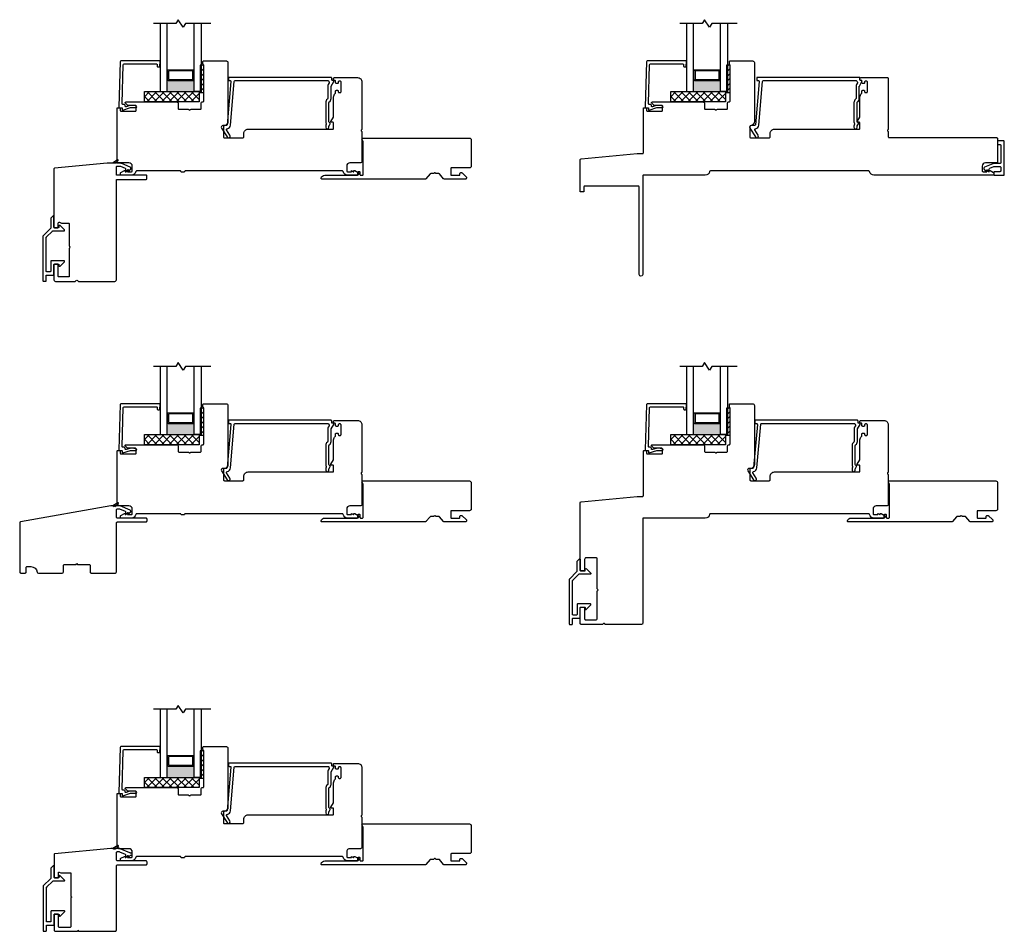
# Model space of a CAD drawing. Units: inches. Extents: x 22.2 to 97.6, y 164.9 to 236.2.
# Drawn here: x 24.8 to 42.8, y 196.5 to 213.2 of the extents above; entities that cross this region are included whole.
import ezdxf

# ---------------------------------------------------------------- set-up
doc = ezdxf.new("R2010")
doc.units = ezdxf.units.IN
doc.header["$MEASUREMENT"] = 0
pattern_1 = [(45, (-10.694165, -23.814024), (-0.044194174, 0.044194174), [])]
pattern_2 = [(45, (-10.694165, -30.09919), (-0.044194174, 0.044194174), [])]
pattern_3 = [(45, (-10.694165, -36.38436), (-0.044194174, 0.044194174), [])]
pattern_4 = [(45, (-1.05018, -23.814024), (-0.044194174, 0.044194174), [])]
pattern_5 = [(45, (-1.05018, -30.09919), (-0.044194174, 0.044194174), [])]

# ---------------------------------------------------------------- blocks, each defined once
blk = doc.blocks.new('ZXC_151118_4571')
blk.add_lwpolyline([(-0.557, -0.225), (0.033, -0.225, 0.414214), (0.048, -0.21), (0.048, -0.17, -0.414214), (0.063, -0.155), (0.073, -0.155, -0.414214), (0.088, -0.17), (0.088, -0.21, 0.414214), (0.103, -0.225), (0.13, -0.225, 0.414214), (0.145, -0.21), (0.145, 0.395), (0.128, 0.425, -0.57735), (0.145, 0.455), (2.095, 0.455, -0.414214), (2.125, 0.425), (2.125, -0.06, -0.414214), (2.095, -0.09), (1.765, -0.09, 0.414214), (1.75, -0.105), (1.75, -0.21, 0.414214), (1.765, -0.225), (1.905, -0.225, 0.414214), (1.92, -0.21), (1.92, -0.192, -0.414214), (1.935, -0.177), (1.952, -0.177, -0.198912), (1.962, -0.181), (2.034, -0.252, -0.198912), (2.038, -0.263), (2.038, -0.28, -0.414214), (2.023, -0.295), (1.633, -0.295, -0.221556), (1.621, -0.289), (1.546, -0.2, 0.221556), (1.535, -0.195), (1.486, -0.195, -0.267949), (1.473, -0.187, 0.57735), (1.447, -0.187, -0.267949), (1.434, -0.195), (1.385, -0.195, 0.221556), (1.373, -0.2), (1.298, -0.289, -0.221556), (1.287, -0.295), (-0.61, -0.295, -0.497637), (-0.624, -0.276, -0.335437)], format="xyb", close=True)
blk = doc.blocks.new('zxc_021018_4812bx5137')
blk.add_lwpolyline([(-1.428, -1.124), (-1.378, -1.124, 0.414214), (-1.363, -1.109), (-1.363, -1.035, -0.529447), (-1.342, -1.022), (-1.306, -1.036, 0.094507), (-1.3, -1.037), (-1.176, -1.037, -0.414214), (-1.161, -1.052), (-1.161, -1.451, 0.267949), (-1.154, -1.464, -0.57735), (-1.154, -1.49, 0.267949), (-1.161, -1.503), (-1.161, -2.009, -0.414214), (-1.176, -2.024), (-1.348, -2.024, -0.414214), (-1.363, -2.009), (-1.363, -1.804, 0.414214), (-1.378, -1.789), (-1.428, -1.789, 0.414214), (-1.443, -1.804), (-1.443, -2.074, 0.414214), (-1.413, -2.104), (-1.055, -2.104, 0.28969), (-1.041, -2.095, -0.632456), (-1.005, -2.095, 0.28969), (-0.991, -2.104), (-0.328, -2.104, 0.414214), (-0.298, -2.074), (-0.298, -0.249, -0.414214), (-0.283, -0.234), (0.247, -0.234, 0.414214), (0.262, -0.219), (0.262, -0.174, 0.414214), (0.247, -0.159), (-0.283, -0.159, -0.414214), (-0.298, -0.144), (-0.298, -0.009, -0.414214), (-0.283, 0.006), (-0.227, 0.006, -0.101737), (-0.221, 0.005), (-0.139, -0.03, -0.299841), (-0.13, -0.044), (-0.13, -0.091, 0.700208), (-0.121, -0.094), (-0.091, -0.058, -0.221695), (-0.088, -0.056), (-0.087, -0.056, -0.414214), (-0.082, -0.061), (-0.082, -0.091, 0.700208), (-0.073, -0.094), (-0.036, -0.05, 0.502749), (-0.045, -0.011), (-0.199, 0.055, 0.101737), (-0.227, 0.061), (-0.288, 0.061, -0.267949), (-0.297, 0.066, 0.267949), (-0.305, 0.071), (-0.357, 0.071, 0.267949), (-0.366, 0.066, -0.267949), (-0.374, 0.061), (-0.466, 0.061, 0.023229), (-0.467, 0.061), (-1.429, -0.029, 0.387259), (-1.443, -0.044), (-1.443, -1.109, 0.414214)], format="xyb", close=True)
at = {"color": 6}
blk.add_lwpolyline([(-0.276, 0.125), (-0.357, 0.071), (-0.305, 0.071), (-0.265, 0.112, 0.902384)], format="xyb", close=True, dxfattribs=at)
blk.add_lwpolyline([(-1.582, -1.295, 0.198912), (-1.584, -1.302, -0.198912), (-1.582, -1.295), (-1.469, -1.182, -0.198912), (-1.462, -1.179), (-1.257, -1.179, 0.668179), (-1.25, -1.162), (-1.329, -1.083, 0.668179), (-1.352, -1.093), (-1.352, -1.11, -0.414213), (-1.362, -1.12), (-1.433, -1.12, -0.414214), (-1.443, -1.11), (-1.443, -0.911, 0.668179), (-1.459, -0.904), (-1.499, -0.943, 0.198912), (-1.502, -0.95), (-1.502, -1.127, -0.198912), (-1.505, -1.134), (-1.641, -1.27, 0.198912), (-1.644, -1.277), (-1.644, -2.091, 0.414214), (-1.634, -2.101), (-1.594, -2.101, 0.414214), (-1.584, -2.091), (-1.584, -1.998, -0.414214), (-1.575, -1.988), (-1.452, -1.988, 0.414214), (-1.443, -1.979), (-1.443, -1.796, -0.414214), (-1.433, -1.786), (-1.362, -1.786, -0.414214), (-1.352, -1.796), (-1.352, -1.813, 0.668179), (-1.329, -1.823), (-1.25, -1.744, 0.668179), (-1.257, -1.727), (-1.492, -1.727, 0.414214), (-1.502, -1.737), (-1.502, -1.92, -0.414214), (-1.512, -1.929), (-1.575, -1.929, -0.414214), (-1.584, -1.92), (-1.584, -1.302)], format="xyb")
blk = doc.blocks.new('zxc_021018_bx5739')
for points in [[(-2.05, -1.167), (-1.971, -1.167, 0.414214), (-1.951, -1.147), (-1.951, -1.068, -0.414214), (-1.931, -1.048), (-1.865, -1.048, -0.372825), (-1.748, -1.15, 0.372825), (-1.728, -1.167), (-1.289, -1.167, 0.414214), (-1.269, -1.147), (-1.269, -1.029, -0.414214), (-1.249, -1.009), (-1.034, -1.009), (-1.023, -0.989), (-1.012, -1.009), (-0.797, -1.009, -0.414214), (-0.777, -1.029), (-0.777, -1.147, 0.414214), (-0.757, -1.167), (-0.317, -1.167, 0.414214), (-0.298, -1.147), (-0.298, -0.25, -0.414214), (-0.278, -0.23), (0.245, -0.23, 0.414214), (0.264, -0.21), (0.264, -0.179, 0.414214), (0.245, -0.159), (-0.278, -0.159, -0.414214), (-0.298, -0.139), (-0.298, -0.009, -0.414214), (-0.278, 0.011), (-0.247, 0.011, -0.101737), (-0.24, 0.009), (-0.136, -0.035, -0.299841), (-0.13, -0.044), (-0.13, -0.098), (-0.091, -0.059), (-0.085, -0.059), (-0.085, -0.098), (-0.039, -0.052, 0.530387), (-0.047, -0.014), (-0.228, 0.064, 0.101737), (-0.236, 0.066), (-0.322, 0.066), (-0.333, 0.046), (-0.344, 0.066), (-0.398, 0.066), (-2.053, -0.226, 0.36397), (-2.069, -0.245), (-2.069, -1.147, 0.414214)], [(-0.274, 0.122), (-0.362, 0.066), (-0.305, 0.066), (-0.261, 0.107, 0.758267)]]:
    blk.add_lwpolyline(points, format="xyb", close=True)
blk = doc.blocks.new('zxc_021018bx5725')
blk.add_line((-1.424, -0.468), (-1.364, -0.468))
for points in [[(-1.361, -0.458), (-1.361, -0.373, -0.529447), (-1.347, -0.363), (-1.315, -0.376, 0.094507), (-1.312, -0.377), (-1.142, -0.377, -0.414214), (-1.132, -0.387), (-1.132, -0.804, 0.267949), (-1.127, -0.813), (-1.113, -0.821), (-1.127, -0.83, 0.267949), (-1.132, -0.838), (-1.132, -1.359, -0.414214), (-1.152, -1.378), (-1.341, -1.378, -0.414214), (-1.361, -1.359), (-1.361, -1.144, 0.414214), (-1.37, -1.134), (-1.43, -1.134, 0.414214), (-1.439, -1.144), (-1.439, -1.429, 0.414214), (-1.42, -1.449), (-1.019, -1.449, 0.267949), (-1.011, -1.444), (-1.002, -1.429), (-0.994, -1.444, 0.267949), (-0.985, -1.449), (-0.317, -1.449, 0.414214), (-0.298, -1.429), (-0.298, -0.25, -0.414214), (-0.278, -0.23), (0.245, -0.23, 0.414214), (0.264, -0.21), (0.264, -0.179, 0.414214), (0.245, -0.159), (-0.278, -0.159, -0.414214), (-0.298, -0.139), (-0.298, -0.009, -0.414214), (-0.278, 0.011), (-0.247, 0.011, -0.101737), (-0.24, 0.009), (-0.136, -0.035, -0.299841), (-0.13, -0.044), (-0.13, -0.098), (-0.091, -0.059), (-0.085, -0.059), (-0.085, -0.098), (-0.045, -0.058, -0.198912), (-0.031, -0.052), (-0.027, -0.052, 1), (-0.027, -0.014), (-0.043, -0.014, -0.101737), (-0.05, -0.012), (-0.228, 0.064, 0.101737), (-0.236, 0.066), (-0.322, 0.066), (-0.333, 0.046), (-0.344, 0.066), (-0.398, 0.066), (-1.43, -0.03, 0.387259), (-1.439, -0.04), (-1.439, -0.458, 0.414214), (-1.43, -0.468), (-1.37, -0.468, 0.414214)], [(-0.274, 0.122), (-0.362, 0.066), (-0.305, 0.066), (-0.261, 0.107, 0.758267)]]:
    blk.add_lwpolyline(points, format="xyb", close=True)
blk.add_lwpolyline([(-1.578, -0.643), (-1.465, -0.53, -0.198912), (-1.458, -0.527), (-1.253, -0.527, 0.668179), (-1.246, -0.51), (-1.325, -0.431, 0.668179), (-1.349, -0.441), (-1.349, -0.458, -0.414213), (-1.359, -0.468), (-1.43, -0.468, -0.414214), (-1.439, -0.458), (-1.439, -0.259, 0.668179), (-1.456, -0.252), (-1.496, -0.291, 0.198912), (-1.498, -0.298), (-1.498, -0.475, -0.198912), (-1.501, -0.482), (-1.637, -0.618, 0.198912), (-1.64, -0.625), (-1.64, -1.439, 0.414214), (-1.63, -1.449), (-1.591, -1.449, 0.414214), (-1.581, -1.439), (-1.581, -1.346, -0.414214), (-1.571, -1.336), (-1.449, -1.336, 0.414214), (-1.439, -1.327), (-1.439, -1.144, -0.414214), (-1.43, -1.134), (-1.359, -1.134, -0.414214), (-1.349, -1.144), (-1.349, -1.161, 0.668179), (-1.325, -1.171), (-1.246, -1.092, 0.668179), (-1.253, -1.075), (-1.489, -1.075, 0.414214), (-1.498, -1.085), (-1.498, -1.268, -0.414214), (-1.508, -1.277), (-1.571, -1.277, -0.414214), (-1.581, -1.268), (-1.581, -0.65, -0.198912), (-1.578, -0.643, 0.198912), (-1.581, -0.65)], format="xyb")

msp = doc.modelspace()

# ---------------------------------------------------------------- hatches: boundary and pattern name
h = msp.add_hatch()
h.set_pattern_fill('ANSI31', color=256, scale=0.5)
h.set_pattern_definition(pattern_1)
h.paths.add_polyline_path([(28.096, 212.384), (28.112, 212.384), (28.112, 211.884), (28.096, 211.884)])
h = msp.add_hatch()
h.set_pattern_fill('ANSI31', color=256, scale=0.5)
h.set_pattern_definition(pattern_1)
h.paths.add_polyline_path([(28.112, 212.384), (28.159, 212.384), (28.159, 211.884), (28.112, 211.884)])
h = msp.add_hatch()
h.set_pattern_fill('ANSI31', color=256, scale=0.5)
h.set_pattern_definition(pattern_4)
h.paths.add_polyline_path([(37.74, 212.384), (37.756, 212.384), (37.756, 211.884), (37.74, 211.884)])
h = msp.add_hatch()
h.set_pattern_fill('ANSI31', color=256, scale=0.5)
h.set_pattern_definition(pattern_4)
h.paths.add_polyline_path([(37.756, 212.384), (37.803, 212.384), (37.803, 211.884), (37.756, 211.884)])
h = msp.add_hatch(color=256)
h.dxf.hatch_style = 1
h.paths.add_polyline_path([(27.987, 212.121), (27.977, 212.121, -0.414214), (27.958, 212.101), (27.517, 212.101, -0.414214), (27.497, 212.121), (27.487, 212.121), (27.487, 211.899), (27.987, 211.899)])
h = msp.add_hatch(color=256)
h.dxf.hatch_style = 1
h.paths.add_polyline_path([(37.631, 212.121), (37.621, 212.121, -0.414214), (37.602, 212.101), (37.161, 212.101, -0.414214), (37.141, 212.121), (37.131, 212.121), (37.131, 211.899), (37.631, 211.899)])
h = msp.add_hatch()
h.set_pattern_fill('NET', color=256, scale=0.03, angle=45, style=0)
h.set_pattern_definition([(45, (-3144.72669, -1228.91692), (-0.067351921, 0.067351921), []), (135, (-3144.72669, -1228.91692), (-0.067351921, -0.067351921), [])])
h.paths.add_polyline_path([(27.075, 211.899), (27.075, 211.711), (28.075, 211.711), (28.075, 211.899)])
h = msp.add_hatch()
h.set_pattern_fill('NET', color=256, scale=0.03, angle=45, style=0)
h.set_pattern_definition([(45, (-3135.08271, -1228.91692), (-0.067351921, 0.067351921), []), (135, (-3135.08271, -1228.91692), (-0.067351921, -0.067351921), [])])
h.paths.add_polyline_path([(36.719, 211.899), (36.719, 211.711), (37.719, 211.711), (37.719, 211.899)])
h = msp.add_hatch()
h.set_pattern_fill('ANSI31', color=256, scale=0.5)
h.set_pattern_definition(pattern_2)
h.paths.add_polyline_path([(28.096, 206.099), (28.112, 206.099), (28.112, 205.599), (28.096, 205.599)])
h = msp.add_hatch()
h.set_pattern_fill('ANSI31', color=256, scale=0.5)
h.set_pattern_definition(pattern_2)
h.paths.add_polyline_path([(28.112, 206.099), (28.159, 206.099), (28.159, 205.599), (28.112, 205.599)])
h = msp.add_hatch()
h.set_pattern_fill('ANSI31', color=256, scale=0.5)
h.set_pattern_definition(pattern_5)
h.paths.add_polyline_path([(37.74, 206.099), (37.756, 206.099), (37.756, 205.599), (37.74, 205.599)])
h = msp.add_hatch()
h.set_pattern_fill('ANSI31', color=256, scale=0.5)
h.set_pattern_definition(pattern_5)
h.paths.add_polyline_path([(37.756, 206.099), (37.803, 206.099), (37.803, 205.599), (37.756, 205.599)])
h = msp.add_hatch(color=256)
h.dxf.hatch_style = 1
h.paths.add_polyline_path([(27.987, 205.836), (27.977, 205.836, -0.414214), (27.958, 205.816), (27.517, 205.816, -0.414214), (27.497, 205.836), (27.487, 205.836), (27.487, 205.613), (27.987, 205.613)])
h = msp.add_hatch(color=256)
h.dxf.hatch_style = 1
h.paths.add_polyline_path([(37.631, 205.836), (37.621, 205.836, -0.414214), (37.602, 205.816), (37.161, 205.816, -0.414214), (37.141, 205.836), (37.131, 205.836), (37.131, 205.613), (37.631, 205.613)])
h = msp.add_hatch()
h.set_pattern_fill('NET', color=256, scale=0.03, angle=45, style=0)
h.set_pattern_definition([(45, (-3144.72669, -1235.202085), (-0.067351921, 0.067351921), []), (135, (-3144.72669, -1235.202085), (-0.067351921, -0.067351921), [])])
h.paths.add_polyline_path([(27.075, 205.613), (27.075, 205.426), (28.075, 205.426), (28.075, 205.613)])
h = msp.add_hatch()
h.set_pattern_fill('NET', color=256, scale=0.03, angle=45, style=0)
h.set_pattern_definition([(45, (-3135.08271, -1235.202085), (-0.067351921, 0.067351921), []), (135, (-3135.08271, -1235.202085), (-0.067351921, -0.067351921), [])])
h.paths.add_polyline_path([(36.719, 205.613), (36.719, 205.426), (37.719, 205.426), (37.719, 205.613)])
h = msp.add_hatch()
h.set_pattern_fill('ANSI31', color=256, scale=0.5)
h.set_pattern_definition(pattern_3)
h.paths.add_polyline_path([(28.096, 199.814), (28.112, 199.814), (28.112, 199.314), (28.096, 199.314)])
h = msp.add_hatch()
h.set_pattern_fill('ANSI31', color=256, scale=0.5)
h.set_pattern_definition(pattern_3)
h.paths.add_polyline_path([(28.112, 199.814), (28.159, 199.814), (28.159, 199.314), (28.112, 199.314)])
h = msp.add_hatch(color=256)
h.dxf.hatch_style = 1
h.paths.add_polyline_path([(27.987, 199.551), (27.977, 199.551, -0.414214), (27.958, 199.531), (27.517, 199.531, -0.414214), (27.497, 199.551), (27.487, 199.551), (27.487, 199.328), (27.987, 199.328)])
h = msp.add_hatch()
h.set_pattern_fill('NET', color=256, scale=0.03, angle=45, style=0)
h.set_pattern_definition([(45, (-3144.72669, -1241.48725), (-0.067351921, 0.067351921), []), (135, (-3144.72669, -1241.48725), (-0.067351921, -0.067351921), [])])
h.paths.add_polyline_path([(27.075, 199.328), (27.075, 199.141), (28.075, 199.141), (28.075, 199.328)])

# ---------------------------------------------------------------- linework, layer by layer
at = {"color": 6}
for p, q in [((28.112, 212.384), (28.112, 211.884)), ((37.756, 212.384), (37.756, 211.884)), ((28.112, 206.099), (28.112, 205.599)), ((37.756, 206.099), (37.756, 205.599)), ((28.112, 199.814), (28.112, 199.314))]:
    msp.add_line(p, q, dxfattribs=at)
for p, q in [((27.497, 212.279), (27.487, 212.279)), ((27.497, 212.121), (27.497, 212.279)), ((27.977, 212.279), (27.987, 212.279)), ((27.977, 212.121), (27.977, 212.279)), ((37.141, 212.279), (37.131, 212.279)), ((37.141, 212.121), (37.141, 212.279)), ((37.621, 212.279), (37.631, 212.279)), ((37.621, 212.121), (37.621, 212.279)), ((27.497, 212.121), (27.487, 212.121)), ((27.977, 212.121), (27.987, 212.121)), ((37.141, 212.121), (37.131, 212.121)), ((37.621, 212.121), (37.631, 212.121)), ((27.487, 211.899), (27.987, 211.899)), ((37.131, 211.899), (37.631, 211.899)), ((27.744, 210.431), (27.809, 210.431)), ((27.497, 205.994), (27.487, 205.994)), ((27.497, 205.836), (27.497, 205.994)), ((27.977, 205.994), (27.987, 205.994)), ((27.977, 205.836), (27.977, 205.994)), ((37.141, 205.994), (37.131, 205.994)), ((37.141, 205.836), (37.141, 205.994)), ((37.621, 205.994), (37.631, 205.994)), ((37.621, 205.836), (37.621, 205.994)), ((27.497, 205.836), (27.487, 205.836)), ((27.977, 205.836), (27.987, 205.836)), ((37.141, 205.836), (37.131, 205.836)), ((37.621, 205.836), (37.631, 205.836)), ((27.487, 205.613), (27.987, 205.613)), ((37.131, 205.613), (37.631, 205.613)), ((27.744, 204.146), (27.809, 204.146)), ((35.074, 203.114), (35.133, 203.114)), ((27.497, 199.709), (27.487, 199.709)), ((27.497, 199.551), (27.487, 199.551)), ((27.497, 199.551), (27.497, 199.709)), ((27.977, 199.709), (27.987, 199.709)), ((27.977, 199.551), (27.977, 199.709)), ((27.977, 199.551), (27.987, 199.551)), ((27.487, 199.328), (27.987, 199.328)), ((27.744, 197.861), (27.809, 197.861))]:
    msp.add_line(p, q)
for points in [[(28.287, 213.149), (27.824, 213.149), (27.784, 213.079), (27.69, 213.218), (27.65, 213.149), (27.237, 213.149)], [(27.362, 213.149), (27.362, 211.899), (27.487, 211.899), (27.487, 213.149)], [(28.112, 213.149), (28.112, 211.899), (27.987, 211.899), (27.987, 213.149)], [(37.931, 213.149), (37.468, 213.149), (37.428, 213.079), (37.334, 213.218), (37.294, 213.149), (36.881, 213.149)], [(37.006, 213.149), (37.006, 211.899), (37.131, 211.899), (37.131, 213.149)], [(37.756, 213.149), (37.756, 211.899), (37.631, 211.899), (37.631, 213.149)], [(28.287, 206.863), (27.824, 206.863), (27.784, 206.794), (27.69, 206.933), (27.65, 206.863), (27.237, 206.863)], [(37.931, 206.863), (37.468, 206.863), (37.428, 206.794), (37.334, 206.933), (37.294, 206.863), (36.881, 206.863)], [(27.362, 206.863), (27.362, 205.613), (27.487, 205.613), (27.487, 206.863)], [(28.112, 206.863), (28.112, 205.613), (27.987, 205.613), (27.987, 206.863)], [(37.006, 206.863), (37.006, 205.613), (37.131, 205.613), (37.131, 206.863)], [(37.756, 206.863), (37.756, 205.613), (37.631, 205.613), (37.631, 206.863)], [(28.287, 200.578), (27.824, 200.578), (27.784, 200.509), (27.69, 200.648), (27.65, 200.578), (27.237, 200.578)], [(27.362, 200.578), (27.362, 199.328), (27.487, 199.328), (27.487, 200.578)], [(28.112, 200.578), (28.112, 199.328), (27.987, 199.328), (27.987, 200.578)]]:
    msp.add_lwpolyline(points)
for points in [[(27.744, 210.431), (27.744, 210.431, 0.414214), (27.729, 210.446), (26.929, 210.446, 0.368532), (26.914, 210.433, -0.368532), (26.835, 210.366), (26.655, 210.366, -0.414214), (26.635, 210.386), (26.635, 210.402, -0.267949), (26.643, 210.415), (26.705, 210.451), (26.72, 210.451), (26.72, 210.431), (26.726, 210.431), (26.76, 210.451), (26.765, 210.451), (26.765, 210.431), (26.835, 210.431, 0.414214), (26.85, 210.446), (26.85, 210.531, 0.414214), (26.79, 210.591), (26.601, 210.591, -0.414214), (26.571, 210.621), (26.571, 211.594, -0.414215), (26.581, 211.604), (26.621, 211.604, -0.414213), (26.631, 211.594), (26.631, 211.551, 0.414214), (26.641, 211.541), (26.911, 211.541, 0.414214), (26.921, 211.551), (26.921, 211.636, 0.414209), (26.911, 211.646), (26.768, 211.646, -0.198908), (26.761, 211.649), (26.725, 211.685, -0.668179), (26.736, 211.711), (27.661, 211.711, -0.414214), (27.691, 211.681), (27.691, 211.591, 0.414214), (27.706, 211.576), (27.875, 211.576, -0.267949), (27.888, 211.569, 0.57735), (27.914, 211.569, -0.267949), (27.927, 211.576), (28.096, 211.576, 0.414214), (28.111, 211.591), (28.111, 211.681, -0.434158), (28.143, 211.711, 0.434158), (28.159, 211.726), (28.159, 212.384, 0.276669), (28.151, 212.397, -0.276669), (28.146, 212.406), (28.146, 212.451, -0.414214), (28.156, 212.461), (28.574, 212.461, -0.414214), (28.604, 212.431), (28.604, 211.353, -0.371027), (28.536, 211.274, 0.371027), (28.523, 211.259), (28.523, 211.066, 0.414214), (28.538, 211.051), (28.873, 211.051, 0.414214), (28.893, 211.071), (28.893, 211.131, -0.414214), (28.973, 211.211), (30.524, 211.211, 0.414214), (30.539, 211.226), (30.539, 211.322, 0.414214), (30.524, 211.337), (30.499, 211.337, -0.57735), (30.49, 211.352), (30.537, 211.433, 0.131652), (30.539, 211.44), (30.539, 211.801, -0.229046), (30.569, 211.863, 0.229046), (30.575, 211.875), (30.575, 211.908, -0.414214), (30.59, 211.923), (30.61, 211.923, -0.414214), (30.625, 211.908), (30.625, 211.896, 0.414214), (30.64, 211.881), (30.66, 211.881, 0.414214), (30.675, 211.896), (30.675, 212.076, 0.414214), (30.66, 212.091), (30.64, 212.091, 0.414214), (30.625, 212.076), (30.625, 212.063, -0.414214), (30.61, 212.048), (30.59, 212.048, -0.414214), (30.575, 212.063), (30.575, 212.091, 0.414214), (30.56, 212.106), (30.554, 212.106, -0.414214), (30.539, 212.121), (30.539, 212.141, -0.414214), (30.554, 212.156), (30.974, 212.156), (30.979, 212.156, -0.414214), (31.059, 212.076), (31.059, 211.212, -0.267949), (31.052, 211.199, 0.57735), (31.052, 211.173, -0.267949), (31.059, 211.16), (31.059, 210.621, -0.414214), (31.029, 210.591), (30.839, 210.591, 0.414214), (30.779, 210.531), (30.779, 210.446, 0.414214), (30.794, 210.431), (30.864, 210.431), (30.864, 210.451), (30.869, 210.451), (30.904, 210.431), (30.909, 210.431), (30.909, 210.451), (30.925, 210.451), (30.987, 210.415, -0.267949), (30.994, 210.402), (30.994, 210.386, -0.414214), (30.974, 210.366), (30.794, 210.366, -0.368532), (30.715, 210.433, 0.368532), (30.7, 210.446), (27.824, 210.446, 0.414214), (27.809, 210.431)], [(27.497, 212.279, -0.414214), (27.517, 212.299), (27.958, 212.299, -0.414214), (27.977, 212.279)], [(37.141, 212.279, -0.414214), (37.161, 212.299), (37.602, 212.299, -0.414214), (37.621, 212.279)], [(27.497, 212.121, 0.414214), (27.517, 212.101), (27.958, 212.101, 0.414214), (27.977, 212.121)], [(37.141, 212.121, 0.414214), (37.161, 212.101), (37.602, 212.101, 0.414214), (37.621, 212.121)], [(27.744, 204.146), (27.744, 204.146, 0.414214), (27.729, 204.161), (26.929, 204.161, 0.368532), (26.914, 204.148, -0.368532), (26.835, 204.081), (26.655, 204.081, -0.414214), (26.635, 204.1), (26.635, 204.117, -0.267949), (26.643, 204.13), (26.705, 204.165), (26.72, 204.165), (26.72, 204.146), (26.726, 204.146), (26.76, 204.165), (26.765, 204.165), (26.765, 204.146), (26.835, 204.146, 0.414214), (26.85, 204.161), (26.85, 204.246, 0.414214), (26.79, 204.306), (26.601, 204.306, -0.414214), (26.571, 204.336), (26.571, 205.309, -0.414215), (26.581, 205.319), (26.621, 205.319, -0.414213), (26.631, 205.309), (26.631, 205.266, 0.414214), (26.641, 205.256), (26.911, 205.256, 0.414214), (26.921, 205.266), (26.921, 205.351, 0.414209), (26.911, 205.361), (26.768, 205.361, -0.198908), (26.761, 205.364), (26.725, 205.4, -0.668179), (26.736, 205.426), (27.661, 205.426, -0.414214), (27.691, 205.396), (27.691, 205.306, 0.414214), (27.706, 205.291), (27.875, 205.291, -0.267949), (27.888, 205.283, 0.57735), (27.914, 205.283, -0.267949), (27.927, 205.291), (28.096, 205.291, 0.414214), (28.111, 205.306), (28.111, 205.396, -0.434158), (28.143, 205.426, 0.434158), (28.159, 205.441), (28.159, 206.099, 0.276669), (28.151, 206.112, -0.276669), (28.146, 206.121), (28.146, 206.166, -0.414214), (28.156, 206.176), (28.574, 206.176, -0.414214), (28.604, 206.146), (28.604, 205.068, -0.371027), (28.536, 204.988, 0.371027), (28.523, 204.974), (28.523, 204.781, 0.414214), (28.538, 204.766), (28.873, 204.766, 0.414214), (28.893, 204.786), (28.893, 204.846, -0.414214), (28.973, 204.926), (30.524, 204.926, 0.414214), (30.539, 204.941), (30.539, 205.037, 0.414214), (30.524, 205.052), (30.499, 205.052, -0.57735), (30.49, 205.067), (30.537, 205.147, 0.131652), (30.539, 205.155), (30.539, 205.516, -0.229046), (30.569, 205.578, 0.229046), (30.575, 205.59), (30.575, 205.623, -0.414214), (30.59, 205.638), (30.61, 205.638, -0.414214), (30.625, 205.623), (30.625, 205.611, 0.414214), (30.64, 205.596), (30.66, 205.596, 0.414214), (30.675, 205.611), (30.675, 205.791, 0.414214), (30.66, 205.806), (30.64, 205.806, 0.414214), (30.625, 205.791), (30.625, 205.778, -0.414214), (30.61, 205.763), (30.59, 205.763, -0.414214), (30.575, 205.778), (30.575, 205.806, 0.414214), (30.56, 205.821), (30.554, 205.821, -0.414214), (30.539, 205.836), (30.539, 205.856, -0.414214), (30.554, 205.871), (30.974, 205.871), (30.979, 205.871, -0.414214), (31.059, 205.791), (31.059, 204.927, -0.267949), (31.052, 204.914, 0.57735), (31.052, 204.888, -0.267949), (31.059, 204.875), (31.059, 204.336, -0.414214), (31.029, 204.306), (30.839, 204.306, 0.414214), (30.779, 204.246), (30.779, 204.161, 0.414214), (30.794, 204.146), (30.864, 204.146), (30.864, 204.165), (30.869, 204.165), (30.904, 204.146), (30.909, 204.146), (30.909, 204.165), (30.925, 204.165), (30.987, 204.13, -0.267949), (30.994, 204.117), (30.994, 204.1, -0.414214), (30.974, 204.081), (30.794, 204.081, -0.368532), (30.715, 204.148, 0.368532), (30.7, 204.161), (27.824, 204.161, 0.414214), (27.809, 204.146)], [(27.497, 205.994, -0.414214), (27.517, 206.013), (27.958, 206.013, -0.414214), (27.977, 205.994)], [(37.141, 205.994, -0.414214), (37.161, 206.013), (37.602, 206.013, -0.414214), (37.621, 205.994)], [(27.497, 205.836, 0.414214), (27.517, 205.816), (27.958, 205.816, 0.414214), (27.977, 205.836)], [(37.141, 205.836, 0.414214), (37.161, 205.816), (37.602, 205.816, 0.414214), (37.621, 205.836)], [(34.996, 203.1, 0.198912), (34.999, 203.106), (34.999, 203.284, -0.198912), (35.002, 203.291), (35.041, 203.33, -0.668179), (35.058, 203.323), (35.058, 203.124, 0.414214), (35.068, 203.114), (35.139, 203.114, 0.414213), (35.149, 203.124), (35.149, 203.141, -0.668179), (35.172, 203.151), (35.251, 203.072, -0.668179), (35.244, 203.055), (35.039, 203.055, 0.198912), (35.032, 203.052), (34.919, 202.939)], [(34.996, 203.1), (34.86, 202.963, 0.198912), (34.857, 202.956), (34.857, 202.142, 0.414214), (34.867, 202.132), (34.906, 202.132, 0.414214), (34.916, 202.142), (34.916, 202.235, -0.414214), (34.926, 202.245), (35.048, 202.245, 0.414214), (35.058, 202.255), (35.058, 202.438, -0.414214), (35.068, 202.447), (35.139, 202.447, -0.414214), (35.149, 202.438), (35.149, 202.42, 0.668179), (35.172, 202.411), (35.251, 202.49, 0.668179), (35.244, 202.507), (35.009, 202.507, 0.414214), (34.999, 202.497), (34.999, 202.314, -0.414214), (34.989, 202.304), (34.926, 202.304, -0.414214), (34.916, 202.314), (34.916, 202.932, -0.198912), (34.919, 202.939, 0.198912), (34.916, 202.932)], [(27.744, 197.861), (27.744, 197.861, 0.414214), (27.729, 197.876), (26.929, 197.876, 0.368532), (26.914, 197.863, -0.368532), (26.835, 197.796), (26.655, 197.796, -0.414214), (26.635, 197.815), (26.635, 197.832, -0.267949), (26.643, 197.845), (26.705, 197.88), (26.72, 197.88), (26.72, 197.861), (26.726, 197.861), (26.76, 197.88), (26.765, 197.88), (26.765, 197.861), (26.835, 197.861, 0.414214), (26.85, 197.876), (26.85, 197.96, 0.414214), (26.79, 198.02), (26.601, 198.02, -0.414214), (26.571, 198.05), (26.571, 199.024, -0.414215), (26.581, 199.034), (26.621, 199.034, -0.414213), (26.631, 199.024), (26.631, 198.981, 0.414214), (26.641, 198.971), (26.911, 198.971, 0.414214), (26.921, 198.981), (26.921, 199.066, 0.414209), (26.911, 199.076), (26.768, 199.076, -0.198908), (26.761, 199.079), (26.725, 199.115, -0.668179), (26.736, 199.141), (27.661, 199.141, -0.414214), (27.691, 199.111), (27.691, 199.021, 0.414214), (27.706, 199.006), (27.875, 199.006, -0.267949), (27.888, 198.998, 0.57735), (27.914, 198.998, -0.267949), (27.927, 199.006), (28.096, 199.006, 0.414214), (28.111, 199.021), (28.111, 199.111, -0.434158), (28.143, 199.141, 0.434158), (28.159, 199.156), (28.159, 199.814, 0.276669), (28.151, 199.827, -0.276669), (28.146, 199.836), (28.146, 199.881, -0.414214), (28.156, 199.891), (28.574, 199.891, -0.414214), (28.604, 199.861), (28.604, 198.782, -0.371027), (28.536, 198.703, 0.371027), (28.523, 198.688), (28.523, 198.495, 0.414214), (28.538, 198.48), (28.873, 198.48, 0.414214), (28.893, 198.5), (28.893, 198.56, -0.414214), (28.973, 198.64), (30.524, 198.64, 0.414214), (30.539, 198.655), (30.539, 198.751, 0.414214), (30.524, 198.766), (30.499, 198.766, -0.57735), (30.49, 198.781), (30.537, 198.862, 0.131652), (30.539, 198.87), (30.539, 199.23, -0.229046), (30.569, 199.293, 0.229046), (30.575, 199.305), (30.575, 199.338, -0.414214), (30.59, 199.353), (30.61, 199.353, -0.414214), (30.625, 199.338), (30.625, 199.325, 0.414214), (30.64, 199.31), (30.66, 199.31, 0.414214), (30.675, 199.325), (30.675, 199.505, 0.414214), (30.66, 199.52), (30.64, 199.52, 0.414214), (30.625, 199.505), (30.625, 199.493, -0.414214), (30.61, 199.478), (30.59, 199.478, -0.414214), (30.575, 199.493), (30.575, 199.52, 0.414214), (30.56, 199.535), (30.554, 199.535, -0.414214), (30.539, 199.55), (30.539, 199.57, -0.414214), (30.554, 199.585), (30.974, 199.585), (30.979, 199.585, -0.414214), (31.059, 199.505), (31.059, 198.641, -0.267949), (31.052, 198.628, 0.57735), (31.052, 198.602, -0.267949), (31.059, 198.589), (31.059, 198.05, -0.414214), (31.029, 198.02), (30.839, 198.02, 0.414214), (30.779, 197.96), (30.779, 197.876, 0.414214), (30.794, 197.861), (30.864, 197.861), (30.864, 197.88), (30.869, 197.88), (30.904, 197.861), (30.909, 197.861), (30.909, 197.88), (30.925, 197.88), (30.987, 197.845, -0.267949), (30.994, 197.832), (30.994, 197.815, -0.414214), (30.974, 197.796), (30.794, 197.796, -0.368532), (30.715, 197.863, 0.368532), (30.7, 197.876), (27.824, 197.876, 0.414214), (27.809, 197.861)], [(27.497, 199.709, -0.414214), (27.517, 199.728), (27.958, 199.728, -0.414214), (27.977, 199.709)], [(27.497, 199.551, 0.414214), (27.517, 199.531), (27.958, 199.531, 0.414214), (27.977, 199.551)]]:
    msp.add_lwpolyline(points, format="xyb")
for points in [[(26.602, 211.62, 0.423153), (26.617, 211.604), (26.657, 211.604, -0.440011), (26.667, 211.594), (26.665, 211.571, 0.537319), (26.678, 211.56), (26.819, 211.606), (26.917, 211.607, 0.897745), (26.92, 211.637), (26.828, 211.646, 0.102623), (26.804, 211.643), (26.737, 211.621, -0.509525), (26.717, 211.636), (26.717, 211.649, 0.414214), (26.702, 211.664), (26.679, 211.664, -0.423153), (26.664, 211.68), (26.685, 212.392, -0.40533), (26.7, 212.406), (27.293, 212.406, -0.414214), (27.308, 212.391), (27.308, 212.366, 0.414214), (27.323, 212.351), (27.341, 212.351, 0.388879), (27.356, 212.365), (27.363, 212.445, 0.440011), (27.348, 212.461), (26.642, 212.461, 0.40533), (26.627, 212.447)], [(35.058, 210.061), (35.058, 210.652, -0.387259), (35.072, 210.667), (36.103, 210.763), (36.2, 210.763, 0.414214), (36.215, 210.778), (36.215, 211.594, -0.414215), (36.225, 211.604), (36.265, 211.604, -0.414213), (36.275, 211.594), (36.275, 211.551, 0.414214), (36.285, 211.541), (36.555, 211.541, 0.414214), (36.565, 211.551), (36.565, 211.636, 0.414209), (36.555, 211.646), (36.412, 211.646, -0.198908), (36.405, 211.649), (36.369, 211.685, -0.668179), (36.379, 211.711), (37.305, 211.711, -0.414214), (37.335, 211.681), (37.335, 211.591, 0.414214), (37.35, 211.576), (37.519, 211.576, -0.267949), (37.532, 211.569, 0.57735), (37.558, 211.569, -0.267949), (37.571, 211.576), (37.74, 211.576, 0.414214), (37.755, 211.591), (37.755, 211.681, -0.434158), (37.787, 211.711, 0.434158), (37.803, 211.726), (37.803, 212.384, 0.276669), (37.795, 212.397, -0.276669), (37.79, 212.406), (37.79, 212.451, -0.414214), (37.8, 212.461), (38.218, 212.461, -0.414214), (38.248, 212.431), (38.248, 211.353, -0.371027), (38.18, 211.274, 0.371027), (38.167, 211.259), (38.167, 211.066, 0.414214), (38.182, 211.051), (38.517, 211.051, 0.414214), (38.537, 211.071), (38.537, 211.131, -0.414214), (38.617, 211.211), (40.168, 211.211, 0.414214), (40.183, 211.226), (40.183, 211.322, 0.414214), (40.168, 211.337), (40.143, 211.337, -0.57735), (40.134, 211.352), (40.181, 211.433, 0.131652), (40.183, 211.44), (40.183, 211.801, -0.229046), (40.213, 211.863, 0.229046), (40.219, 211.875), (40.219, 211.908, -0.414214), (40.234, 211.923), (40.254, 211.923, -0.414214), (40.269, 211.908), (40.269, 211.896, 0.414214), (40.284, 211.881), (40.304, 211.881, 0.414214), (40.319, 211.896), (40.319, 212.076, 0.414214), (40.304, 212.091), (40.284, 212.091, 0.414214), (40.269, 212.076), (40.269, 212.063, -0.414214), (40.254, 212.048), (40.234, 212.048, -0.414214), (40.219, 212.063), (40.219, 212.091, 0.414214), (40.204, 212.106), (40.198, 212.106, -0.414214), (40.183, 212.121), (40.183, 212.141, -0.414214), (40.198, 212.156), (40.688, 212.156, -0.414214), (40.703, 212.141), (40.703, 211.212, -0.267949), (40.696, 211.199, 0.57735), (40.696, 211.173, -0.267949), (40.703, 211.16), (40.703, 211.071, 0.414214), (40.718, 211.056), (42.688, 211.056, -0.414214), (42.703, 211.041), (42.703, 210.606, -0.414214), (42.688, 210.591), (42.483, 210.591, 0.414214), (42.423, 210.531), (42.423, 210.446, 0.414214), (42.438, 210.431), (42.508, 210.431), (42.508, 210.451), (42.513, 210.451), (42.548, 210.431), (42.553, 210.431), (42.553, 210.451), (42.569, 210.451), (42.631, 210.415, -0.267949), (42.638, 210.402), (42.638, 210.386, -0.414214), (42.618, 210.366), (40.438, 210.366, -0.368532), (40.359, 210.433, 0.368532), (40.344, 210.446), (37.443, 210.446, 0.368472), (37.428, 210.433, -0.368472), (37.349, 210.366), (36.218, 210.366, 0.414214), (36.203, 210.351), (36.203, 208.548, -1), (36.138, 208.548), (36.138, 210.151, 0.414214), (36.123, 210.166), (35.138, 210.166, 0.414214), (35.123, 210.151), (35.123, 210.061)], [(36.246, 211.62, 0.423153), (36.261, 211.604), (36.301, 211.604, -0.440011), (36.311, 211.594), (36.309, 211.571, 0.537319), (36.322, 211.56), (36.463, 211.606), (36.561, 211.607, 0.897745), (36.564, 211.637), (36.472, 211.646, 0.102623), (36.448, 211.643), (36.38, 211.621, -0.509525), (36.361, 211.636), (36.361, 211.649, 0.414214), (36.346, 211.664), (36.323, 211.664, -0.423153), (36.308, 211.68), (36.329, 212.392, -0.40533), (36.344, 212.406), (36.937, 212.406, -0.414214), (36.952, 212.391), (36.952, 212.366, 0.414214), (36.967, 212.351), (36.985, 212.351, 0.388879), (37, 212.365), (37.007, 212.445, 0.440011), (36.992, 212.461), (36.286, 212.461, 0.40533), (36.271, 212.447)], [(27.527, 212.279, 0.414214), (27.517, 212.269), (27.517, 212.131, 0.414214), (27.527, 212.121), (27.948, 212.121, 0.414214), (27.958, 212.131), (27.958, 212.269, 0.414214), (27.948, 212.279)], [(28.579, 211.196, -0.531698), (28.589, 211.219, 0.336052), (28.65, 211.286), (28.72, 212.086, -0.388879), (28.735, 212.1), (30.435, 212.1, -0.310006), (30.449, 212.091, 0.062014), (30.457, 212.075, -0.292891), (30.458, 212.059), (30.442, 212.032, 0.131652), (30.432, 211.994), (30.432, 211.77, -0.24213), (30.425, 211.758, 0.24213), (30.394, 211.697), (30.394, 211.346, 0.11358), (30.402, 211.313, -0.230128), (30.402, 211.3, 0.11358), (30.394, 211.267), (30.394, 211.247, 1), (30.454, 211.247), (30.454, 211.267, -0.131652), (30.456, 211.275), (30.476, 211.309, 0.51029), (30.466, 211.331, -0.354801), (30.454, 211.346), (30.454, 211.697, -0.24213), (30.46, 211.709, 0.24213), (30.492, 211.77), (30.492, 211.994, -0.131652), (30.494, 212.002), (30.541, 212.083, 0.57735), (30.528, 212.106), (30.514, 212.106, -0.414214), (30.504, 212.116), (30.504, 212.145, 0.414214), (30.489, 212.16), (28.628, 212.16, 0.414214), (28.613, 212.145), (28.613, 212.115, 0.414214), (28.628, 212.1), (28.644, 212.1, -0.440011), (28.659, 212.084), (28.59, 211.292, -0.388879), (28.575, 211.278), (28.51, 211.278, 0.593154), (28.485, 211.232), (28.59, 211.068, 1), (28.64, 211.101)], [(37.171, 212.279, 0.414214), (37.161, 212.269), (37.161, 212.131, 0.414214), (37.171, 212.121), (37.592, 212.121, 0.414214), (37.602, 212.131), (37.602, 212.269, 0.414214), (37.592, 212.279)], [(38.258, 211.196, -0.531698), (38.268, 211.219, 0.336052), (38.329, 211.286), (38.399, 212.086, -0.388879), (38.414, 212.1), (40.114, 212.1, -0.310006), (40.128, 212.091, 0.062014), (40.136, 212.075, -0.292891), (40.137, 212.059), (40.121, 212.032, 0.131652), (40.111, 211.994), (40.111, 211.77, -0.24213), (40.104, 211.758, 0.24213), (40.073, 211.697), (40.073, 211.346, 0.11358), (40.081, 211.313, -0.230128), (40.081, 211.3, 0.11358), (40.073, 211.267), (40.073, 211.247, 1), (40.133, 211.247), (40.133, 211.267, -0.131652), (40.135, 211.275), (40.155, 211.309, 0.51029), (40.145, 211.331, -0.354801), (40.133, 211.346), (40.133, 211.697, -0.24213), (40.139, 211.709, 0.24213), (40.171, 211.77), (40.171, 211.994, -0.131652), (40.173, 212.002), (40.22, 212.083, 0.57735), (40.207, 212.106), (40.193, 212.106, -0.414214), (40.183, 212.116), (40.183, 212.145, 0.414214), (40.168, 212.16), (38.307, 212.16, 0.414214), (38.292, 212.145), (38.292, 212.115, 0.414214), (38.307, 212.1), (38.323, 212.1, -0.440011), (38.338, 212.084), (38.269, 211.292, -0.388879), (38.254, 211.278), (38.189, 211.278, 0.593154), (38.164, 211.232), (38.269, 211.068, 1), (38.319, 211.101)], [(42.718, 210.931), (42.748, 210.931, -0.414214), (42.763, 210.916), (42.763, 210.596, -0.414214), (42.748, 210.581), (42.642, 210.581, 0.101737), (42.615, 210.576), (42.468, 210.513, 0.502749), (42.459, 210.474), (42.496, 210.43, 0.700208), (42.505, 210.433), (42.505, 210.462, -0.414214), (42.51, 210.467), (42.511, 210.467, -0.221695), (42.515, 210.465), (42.545, 210.43, 0.700208), (42.553, 210.433), (42.553, 210.48, -0.299841), (42.563, 210.494), (42.636, 210.525, -0.101737), (42.642, 210.526), (42.748, 210.526, -0.414214), (42.763, 210.511), (42.763, 210.446, -0.414214), (42.748, 210.431), (42.653, 210.431, 0.414214), (42.638, 210.416), (42.638, 210.381, 0.414214), (42.653, 210.366), (42.813, 210.366, 0.414214), (42.828, 210.381), (42.828, 210.981, 0.414214), (42.813, 210.996), (42.718, 210.996, 0.414214), (42.703, 210.981), (42.703, 210.946, 0.414214)], [(26.602, 205.335, 0.423153), (26.617, 205.319), (26.657, 205.319, -0.440011), (26.667, 205.308), (26.665, 205.285, 0.537319), (26.678, 205.275), (26.819, 205.321), (26.917, 205.322, 0.897745), (26.92, 205.352), (26.828, 205.361, 0.102623), (26.804, 205.358), (26.737, 205.336, -0.509525), (26.717, 205.351), (26.717, 205.364, 0.414214), (26.702, 205.379), (26.679, 205.379, -0.423153), (26.664, 205.394), (26.685, 206.106, -0.40533), (26.7, 206.121), (27.293, 206.121, -0.414214), (27.308, 206.106), (27.308, 206.081, 0.414214), (27.323, 206.066), (27.341, 206.066, 0.388879), (27.356, 206.08), (27.363, 206.16, 0.440011), (27.348, 206.176), (26.642, 206.176, 0.40533), (26.627, 206.161)], [(38.182, 204.766), (38.517, 204.766, 0.414214), (38.537, 204.786), (38.537, 204.846, -0.414214), (38.617, 204.926), (40.168, 204.926, 0.414214), (40.183, 204.941), (40.183, 205.037, 0.414214), (40.168, 205.052), (40.143, 205.052, -0.57735), (40.134, 205.067), (40.181, 205.147, 0.131652), (40.183, 205.155), (40.183, 205.516, -0.229046), (40.213, 205.578, 0.229046), (40.219, 205.59), (40.219, 205.623, -0.414214), (40.234, 205.638), (40.254, 205.638, -0.414214), (40.269, 205.623), (40.269, 205.611, 0.414214), (40.284, 205.596), (40.304, 205.596, 0.414214), (40.319, 205.611), (40.319, 205.791, 0.414214), (40.304, 205.806), (40.284, 205.806, 0.414214), (40.269, 205.791), (40.269, 205.778, -0.414214), (40.254, 205.763), (40.234, 205.763, -0.414214), (40.219, 205.778), (40.219, 205.806, 0.414214), (40.204, 205.821), (40.198, 205.821, -0.414214), (40.183, 205.836), (40.183, 205.856, -0.414214), (40.198, 205.871), (40.618, 205.871), (40.623, 205.871, -0.414214), (40.703, 205.791), (40.703, 204.927, -0.267949), (40.696, 204.914, 0.57735), (40.696, 204.888, -0.267949), (40.703, 204.875), (40.703, 204.336, -0.414214), (40.673, 204.306), (40.483, 204.306, 0.414214), (40.423, 204.246), (40.423, 204.161, 0.414214), (40.438, 204.146), (40.508, 204.146), (40.508, 204.165), (40.513, 204.165), (40.548, 204.146), (40.553, 204.146), (40.553, 204.165), (40.569, 204.165), (40.631, 204.13, -0.267949), (40.638, 204.117), (40.638, 204.1, -0.414214), (40.618, 204.081), (40.438, 204.081, -0.368532), (40.359, 204.148, 0.368532), (40.344, 204.161), (37.443, 204.161, 0.368472), (37.428, 204.148, -0.368472), (37.349, 204.081), (36.218, 204.081, 0.414214), (36.203, 204.066), (36.203, 202.153, -0.414214), (36.183, 202.133), (35.519, 202.133, -0.267949), (35.506, 202.141, 0.57735), (35.48, 202.141, -0.267949), (35.467, 202.133), (35.078, 202.133, -0.414214), (35.058, 202.153), (35.058, 202.438, -0.414214), (35.068, 202.448), (35.128, 202.448, -0.414214), (35.138, 202.438), (35.138, 202.233, 0.414214), (35.158, 202.213), (35.338, 202.213, 0.414214), (35.368, 202.243), (35.368, 202.737, -0.267949), (35.376, 202.75, 0.57735), (35.376, 202.776, -0.267949), (35.368, 202.789), (35.368, 203.338, 0.414214), (35.353, 203.353), (35.168, 203.353, 0.414214), (35.138, 203.323), (35.138, 203.123, -0.414214), (35.128, 203.113), (35.068, 203.113, -0.414214), (35.058, 203.123), (35.058, 204.367, -0.387259), (35.072, 204.382), (36.103, 204.478), (36.2, 204.478, 0.414214), (36.215, 204.493), (36.215, 205.309, -0.414215), (36.225, 205.319), (36.265, 205.319, -0.414213), (36.275, 205.309), (36.275, 205.266, 0.414214), (36.285, 205.256), (36.555, 205.256, 0.414214), (36.565, 205.266), (36.565, 205.351, 0.414209), (36.555, 205.361), (36.412, 205.361, -0.198908), (36.405, 205.364), (36.369, 205.4, -0.668179), (36.379, 205.426), (37.305, 205.426, -0.414214), (37.335, 205.396), (37.335, 205.306, 0.414214), (37.35, 205.291), (37.519, 205.291, -0.267949), (37.532, 205.283, 0.57735), (37.558, 205.283, -0.267949), (37.571, 205.291), (37.74, 205.291, 0.414214), (37.755, 205.306), (37.755, 205.396, -0.434158), (37.787, 205.426, 0.434158), (37.803, 205.441), (37.803, 206.099, 0.276669), (37.795, 206.112, -0.276669), (37.79, 206.121), (37.79, 206.166, -0.414214), (37.8, 206.176), (38.218, 206.176, -0.414214), (38.248, 206.146), (38.248, 205.068, -0.371027), (38.18, 204.988, 0.371027), (38.167, 204.974), (38.167, 204.781, 0.414214)], [(36.246, 205.335, 0.423153), (36.261, 205.319), (36.301, 205.319, -0.440011), (36.311, 205.308), (36.309, 205.285, 0.537319), (36.322, 205.275), (36.463, 205.321), (36.561, 205.322, 0.897745), (36.564, 205.352), (36.472, 205.361, 0.102623), (36.448, 205.358), (36.38, 205.336, -0.509525), (36.361, 205.351), (36.361, 205.364, 0.414214), (36.346, 205.379), (36.323, 205.379, -0.423153), (36.308, 205.394), (36.329, 206.106, -0.40533), (36.344, 206.121), (36.937, 206.121, -0.414214), (36.952, 206.106), (36.952, 206.081, 0.414214), (36.967, 206.066), (36.985, 206.066, 0.388879), (37, 206.08), (37.007, 206.16, 0.440011), (36.992, 206.176), (36.286, 206.176, 0.40533), (36.271, 206.161)], [(27.527, 205.994, 0.414214), (27.517, 205.984), (27.517, 205.846, 0.414214), (27.527, 205.836), (27.948, 205.836, 0.414214), (27.958, 205.846), (27.958, 205.984, 0.414214), (27.948, 205.994)], [(28.579, 204.911, -0.531698), (28.589, 204.934, 0.336052), (28.65, 205.001), (28.72, 205.801, -0.388879), (28.735, 205.815), (30.435, 205.815, -0.310006), (30.449, 205.805, 0.062014), (30.457, 205.79, -0.292891), (30.458, 205.774), (30.442, 205.746, 0.131652), (30.432, 205.709), (30.432, 205.485, -0.24213), (30.425, 205.473, 0.24213), (30.394, 205.412), (30.394, 205.061, 0.11358), (30.402, 205.028, -0.230128), (30.402, 205.015, 0.11358), (30.394, 204.982), (30.394, 204.961, 1), (30.454, 204.961), (30.454, 204.982, -0.131652), (30.456, 204.989), (30.476, 205.024, 0.51029), (30.466, 205.046, -0.354801), (30.454, 205.061), (30.454, 205.412, -0.24213), (30.46, 205.424, 0.24213), (30.492, 205.485), (30.492, 205.709, -0.131652), (30.494, 205.716), (30.541, 205.798, 0.57735), (30.528, 205.821), (30.514, 205.821, -0.414214), (30.504, 205.831), (30.504, 205.86, 0.414214), (30.489, 205.875), (28.628, 205.875, 0.414214), (28.613, 205.86), (28.613, 205.83, 0.414214), (28.628, 205.815), (28.644, 205.815, -0.440011), (28.659, 205.799), (28.59, 205.007, -0.388879), (28.575, 204.993), (28.51, 204.993, 0.593154), (28.485, 204.947), (28.59, 204.783, 1), (28.64, 204.815)], [(37.171, 205.994, 0.414214), (37.161, 205.984), (37.161, 205.846, 0.414214), (37.171, 205.836), (37.592, 205.836, 0.414214), (37.602, 205.846), (37.602, 205.984, 0.414214), (37.592, 205.994)], [(38.223, 204.911, -0.531698), (38.233, 204.934, 0.336052), (38.294, 205.001), (38.364, 205.801, -0.388879), (38.379, 205.815), (40.079, 205.815, -0.310006), (40.093, 205.805, 0.062014), (40.101, 205.79, -0.292891), (40.102, 205.774), (40.086, 205.746, 0.131652), (40.076, 205.709), (40.076, 205.485, -0.24213), (40.069, 205.473, 0.24213), (40.038, 205.412), (40.038, 205.061, 0.11358), (40.046, 205.028, -0.230128), (40.046, 205.015, 0.11358), (40.038, 204.982), (40.038, 204.961, 1), (40.098, 204.961), (40.098, 204.982, -0.131652), (40.1, 204.989), (40.12, 205.024, 0.51029), (40.11, 205.046, -0.354801), (40.098, 205.061), (40.098, 205.412, -0.24213), (40.104, 205.424, 0.24213), (40.136, 205.485), (40.136, 205.709, -0.131652), (40.138, 205.716), (40.185, 205.798, 0.57735), (40.172, 205.821), (40.158, 205.821, -0.414214), (40.148, 205.831), (40.148, 205.86, 0.414214), (40.133, 205.875), (38.272, 205.875, 0.414214), (38.257, 205.86), (38.257, 205.83, 0.414214), (38.272, 205.815), (38.288, 205.815, -0.440011), (38.303, 205.799), (38.234, 205.007, -0.388879), (38.219, 204.993), (38.154, 204.993, 0.593154), (38.129, 204.947), (38.234, 204.783, 1), (38.284, 204.815)], [(26.602, 199.05, 0.423153), (26.617, 199.034), (26.657, 199.034, -0.440011), (26.667, 199.023), (26.665, 199, 0.537319), (26.678, 198.99), (26.819, 199.036), (26.917, 199.037, 0.897745), (26.92, 199.067), (26.828, 199.076, 0.102623), (26.804, 199.073), (26.737, 199.051, -0.509525), (26.717, 199.065), (26.717, 199.079, 0.414214), (26.702, 199.094), (26.679, 199.094, -0.423153), (26.664, 199.109), (26.685, 199.821, -0.40533), (26.7, 199.836), (27.293, 199.836, -0.414214), (27.308, 199.821), (27.308, 199.796, 0.414214), (27.323, 199.781), (27.341, 199.781, 0.388879), (27.356, 199.794), (27.363, 199.874, 0.440011), (27.348, 199.891), (26.642, 199.891, 0.40533), (26.627, 199.876)], [(27.527, 199.709, 0.414214), (27.517, 199.699), (27.517, 199.561, 0.414214), (27.527, 199.551), (27.948, 199.551, 0.414214), (27.958, 199.561), (27.958, 199.699, 0.414214), (27.948, 199.709)], [(28.579, 198.626, -0.531698), (28.589, 198.649, 0.336052), (28.65, 198.716), (28.72, 199.516, -0.388879), (28.735, 199.53), (30.435, 199.53, -0.310006), (30.449, 199.52, 0.062014), (30.457, 199.505, -0.292891), (30.458, 199.489), (30.442, 199.461, 0.131652), (30.432, 199.424), (30.432, 199.2, -0.24213), (30.425, 199.188, 0.24213), (30.394, 199.127), (30.394, 198.775, 0.11358), (30.402, 198.743, -0.230128), (30.402, 198.73, 0.11358), (30.394, 198.697), (30.394, 198.676, 1), (30.454, 198.676), (30.454, 198.697, -0.131652), (30.456, 198.704), (30.476, 198.739, 0.51029), (30.466, 198.761, -0.354801), (30.454, 198.775), (30.454, 199.127, -0.24213), (30.46, 199.139, 0.24213), (30.492, 199.2), (30.492, 199.424, -0.131652), (30.494, 199.431), (30.541, 199.513, 0.57735), (30.528, 199.535), (30.514, 199.535, -0.414214), (30.504, 199.545), (30.504, 199.575, 0.414214), (30.489, 199.59), (28.628, 199.59, 0.414214), (28.613, 199.575), (28.613, 199.545, 0.414214), (28.628, 199.53), (28.644, 199.53, -0.440011), (28.659, 199.514), (28.59, 198.721, -0.388879), (28.575, 198.708), (28.51, 198.708, 0.593154), (28.485, 198.661), (28.59, 198.498, 1), (28.64, 198.53)]]:
    msp.add_lwpolyline(points, format="xyb", close=True)
for points in [[(28.159, 212.384), (28.112, 212.384), (28.096, 212.384), (28.096, 211.884), (28.112, 211.884), (28.159, 211.884)], [(37.803, 212.384), (37.756, 212.384), (37.74, 212.384), (37.74, 211.884), (37.756, 211.884), (37.803, 211.884)], [(28.159, 206.099), (28.112, 206.099), (28.096, 206.099), (28.096, 205.599), (28.112, 205.599), (28.159, 205.599)], [(37.803, 206.099), (37.756, 206.099), (37.74, 206.099), (37.74, 205.599), (37.756, 205.599), (37.803, 205.599)], [(28.159, 199.814), (28.112, 199.814), (28.096, 199.814), (28.096, 199.314), (28.112, 199.314), (28.159, 199.314)]]:
    msp.add_lwpolyline(points, close=True, dxfattribs=at)
for points in [[(27.075, 211.711), (27.075, 211.899), (28.075, 211.899), (28.075, 211.711)], [(36.719, 211.711), (36.719, 211.899), (37.719, 211.899), (37.719, 211.711)], [(27.075, 205.426), (27.075, 205.613), (28.075, 205.613), (28.075, 205.426)], [(36.719, 205.426), (36.719, 205.613), (37.719, 205.613), (37.719, 205.426)], [(27.075, 199.141), (27.075, 199.328), (28.075, 199.328), (28.075, 199.141)]]:
    msp.add_lwpolyline(points, close=True)

# ---------------------------------------------------------------- block references
for name, p in [('ZXC_151118_4571', (30.934, 210.591)), ('zxc_021018_4812bx5137', (26.857, 210.525)), ('ZXC_151118_4571', (30.934, 204.306)), ('ZXC_151118_4571', (40.578, 204.306)), ('zxc_021018_bx5739', (26.857, 204.24)), ('ZXC_151118_4571', (30.934, 198.02)), ('zxc_021018bx5725', (26.857, 197.955))]:
    msp.add_blockref(name, p)

doc.saveas('drawing.dxf')
